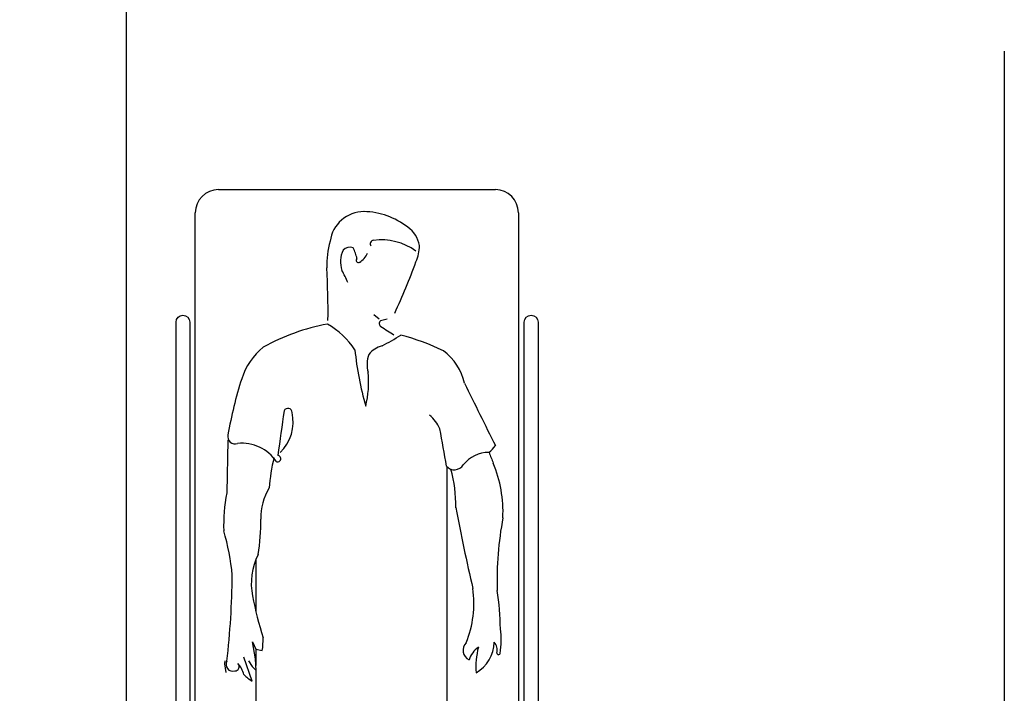
# Model space of a CAD drawing. Extents: x 561781.7 to 561873.2, y 8577889.2 to 8577951.7.
# Drawn here: x 561822.8 to 561825, y 8577917.2 to 8577918.7 of the extents above; entities that cross this region are included whole.
import ezdxf

# ---------------------------------------------------------------- set-up
doc = ezdxf.new("R2010")
doc.units = 0
doc.header["$MEASUREMENT"] = 0
doc.header["$PDMODE"] = 34
doc.header["$PDSIZE"] = 0.2
doc.linetypes.add('LIN0', pattern=[0])
doc.layers.get('0').update_dxf_attribs({"linetype": 'CONTINUOUS'})
doc.layers.get('Defpoints').update_dxf_attribs({"linetype": 'CONTINUOUS'})
doc.layers.add('COTA', color=2, linetype='LIN0')
doc.layers.add('MOBILHA', color=8, linetype='CONTINUOUS')
doc.styles.get("Standard").update_dxf_attribs({"font": 'romans.shx', "height": 0.13})
doc.linetypes.add('ZIGZAG', pattern='A,0.0001,-0.2,[131,ltypeshp.shx,S=0.2,R=0,X=-0.2,Y=0],-0.4,[131,ltypeshp.shx,S=0.2,R=180,X=0.2,Y=0],-0.2', length=0.8001)
doc.dimstyles.new('1-50', dxfattribs={"dimtxt": 0.15, "dimasz": 0.08, "dimexe": 0.1, "dimexo": 0.5, "dimgap": 0.08, "dimtad": 1, "dimzin": 4, "dimdsep": 46, "dimtxsty": 'Standard', "dimblk": 'ARCHTICK', "dimcen": 0.1, "dimclrd": 8, "dimclre": 8, "dimclrt": 256, "dimadec": 0, "dimazin": 1, "dimtfac": 1, "dimtix": 1, "dimtmove": 0, "dimatfit": 0, "dimfxl": 0.2, "dimfxlon": 1, "dimtolj": 1, "dimtzin": 0, "dimarcsym": 1})

# ---------------------------------------------------------------- blocks, each defined once
blk = doc.blocks.new('_ArchTick')
at = {"color": 0, "linetype": 'ByBlock', "const_width": 0.15}
blk.add_lwpolyline([(-0.5, -0.5), (0.5, 0.5)], dxfattribs=at)
blk = doc.blocks.new('*D234')
at = {"layer": 'COTA', "color": 8, "lineweight": -2, "transparency": 16777216}
for p, q in [((561823.0574, 8577919.6543), (561823.1574, 8577919.6543)), ((561823.0574, 8577919.6543), (561823.0574, 8577910.0543)), ((561823.0574, 8577910.0543), (561823.1574, 8577910.0543))]:
    blk.add_line(p, q, dxfattribs=at)
at = {"layer": 'Defpoints', "color": 0, "transparency": 16777216}
for p in [(561822.9093, 8577919.6543), (561822.9093, 8577910.0543), (561823.0574, 8577910.0543)]:
    blk.add_point(p, dxfattribs=at)
at = {"layer": 'COTA', "color": 8, "lineweight": -2, "transparency": 16777216, "xscale": 0.07999999999999999, "yscale": 0.07999999999999999, "zscale": 0.07999999999999999}
for p, rotation in [((561823.0574, 8577919.6543), 90), ((561823.0574, 8577910.0543), 270)]:
    blk.add_blockref('_ArchTick', p, dxfattribs=dict(at, rotation=rotation))
at = {"layer": 'COTA', "transparency": 16777216, "insert": (561822.9124, 8577914.8543), "char_height": 0.13, "attachment_point": 5, "rotation": 90}
blk.add_mtext('\\A1;9.60', dxfattribs=at)

msp = doc.modelspace()

# ---------------------------------------------------------------- linework, layer by layer
at = {"layer": 'MOBILHA', "linetype": 'Continuous'}
for p, q in [((561823.2575, 8577918.3241), (561823.8575, 8577918.3241)), ((561823.2075, 8577917.1716), (561823.2075, 8577918.2741)), ((561823.9075, 8577918.2741), (561823.9075, 8577916.4741)), ((561823.6061, 8577918.0433), (561823.5945, 8577918.0526)), ((561823.6231, 8577918.0431), (561823.6087, 8577918.0394)), ((561823.278, 8577917.7811), (561823.2755, 8577917.6664)), ((561823.3376, 8577917.3065), (561823.3313, 8577917.3434)), ((561823.3313, 8577917.3434), (561823.3386, 8577917.3276)), ((561823.3537, 8577917.3315), (561823.3547, 8577917.3526)), ((561823.3386, 8577917.3276), (561823.3522, 8577917.3247)), ((561823.3522, 8577917.3247), (561823.3537, 8577917.3315)), ((561823.2711, 8577917.2958), (561823.2725, 8577917.3026)), ((561823.2742, 8577917.2774), (561823.2711, 8577917.2958)), ((561823.3308, 8577917.2582), (561823.3129, 8577917.3105)), ((561823.3225, 8577917.3026), (561823.3306, 8577917.2902)), ((561823.3306, 8577917.2902), (561823.3393, 8577917.2812)), ((561823.3393, 8577917.2812), (561823.3376, 8577917.3065))]:
    msp.add_line(p, q, dxfattribs=at)
at = {"layer": 'MOBILHA', "linetype": 'ZIGZAG', "ltscale": 0.15}
msp.add_lwpolyline([(561824.9601, 8577918.6241), (561824.9601, 8577916.1241)], dxfattribs=at)
at = {"layer": 'MOBILHA', "linetype": 'Continuous'}
for points in [[(561823.1657, 8577917.1642), (561823.1657, 8577918.0368, -1), (561823.1957, 8577918.0368)], [(561823.1957, 8577918.0368), (561823.1957, 8577917.1705, -1)]]:
    msp.add_lwpolyline(points, format="xyb", dxfattribs=at)
msp.add_lwpolyline([(561823.9201, 8577916.8426), (561823.9201, 8577918.0368, -1), (561823.9501, 8577918.0368), (561823.9501, 8577916.8426, -1)], format="xyb", close=True, dxfattribs=at)
for points in [[(561823.7523, 8577917.7237), (561823.7523, 8577916.7351)], [(561823.3386, 8577917.5219), (561823.3386, 8577917.4093)], [(561823.3386, 8577917.3277), (561823.3386, 8577917.2921)], [(561823.3386, 8577917.282), (561823.3386, 8577916.7181)]]:
    msp.add_lwpolyline(points, dxfattribs=at)
for centre, radius, start, end in [((561823.2575, 8577918.2741), 0.05, 90, 180), ((561823.8575, 8577918.2741), 0.05, 0, 90), ((561823.5727, 8577918.2027), 0.0737, 89.8251, 172.4637), ((561823.5712, 8577918.1223), 0.1541, 51.2082, 89.3365), ((561823.6331, 8577918.1921), 0.0611, 10.2763, 55.5161), ((561823.6982, 8577918.1577), 0.206, 164.6213, 180.9037), ((561823.5946, 8577918.2061), 0.0082, 97.1521, 210.4515), ((561823.6098, 8577918.0847), 0.1305, 54.5476, 97.1521), ((561823.5776, 8577918.1679), 0.0557, 153.5197, 199.7097), ((561823.5433, 8577918.177), 0.0221, 74.0729, 134.7072), ((561823.4779, 8577918.1595), 0.0812, 10.5211, 28.4779), ((561823.542, 8577918.2032), 0.0423, 299.6285, 336.5269), ((561823.5994, 8577918.2045), 0.0938, 336.6307, 359.0827), ((561823.5606, 8577918.1706), 0.00471, 126.1638, 299.6285), ((561822.1882, 8577918.7236), 1.5973, 335.3164, 339.6172), ((561821.9705, 8577918.0626), 1.5245, 359.1553, 3.4558), ((561823.2726, 8577918.0092), 0.2887, 23.1157, 28.9889), ((561823.6133, 8577918.0336), 0.00735, 128.4564, 239.1895), ((561823.5745, 8577917.5894), 0.4503, 100.3178, 119.205), ((561823.4073, 8577917.8804), 0.1749, 33.5053, 60.3503), ((561824.5252, 8577919.442), 1.6852, 237.0851, 238.2298), ((561823.4578, 8577918.3021), 0.3521, 295.9908, 303.6183), ((561823.5025, 8577917.4597), 0.5694, 64.7744, 74.7008), ((561823.4434, 8577917.8716), 0.1419, 128.6361, 162.5237), ((561824.238, 8577918.045), 0.6882, 185.6746, 196.073), ((561823.6269, 8577917.9308), 0.0568, 105.1649, 140.4693), ((561823.6728, 8577917.8781), 0.1207, 12.6148, 53.1776), ((561823.6504, 8577917.9453), 0.0707, 162.2091, 194.1417), ((561824.1439, 8577917.6454), 0.878, 162.1721, 170.3546), ((561823.3628, 8577917.9064), 0.2201, 346.3477, 5.648), ((561839.8645, 8577925.7815), 17.9002, 206.10704, 206.59072), ((561828.1242, 8577917.127), 4.7784, 171.3625, 172.5333), ((561823.4081, 8577917.8411), 0.00888, 359.2427, 156.4706), ((561823.3281, 8577917.82), 0.0913, 313.6681, 13.2357), ((561823.652, 8577917.7652), 0.0944, 25.403, 48.0168), ((561819.7186, 8577917.0454), 4.0899, 9.5541, 10.7127), ((561823.2934, 8577917.7884), 0.0157, 164.7425, 291.5492), ((561823.3074, 8577917.6817), 0.0925, 34.7055, 95.0533), ((561823.7915, 8577917.8171), 0.0817, 309.7282, 323.9878), ((561823.7317, 8577917.6523), 0.365, 165.672, 176.0752), ((561823.3857, 8577917.7409), 0.00701, 250.6636, 85.0498), ((561823.843, 8577917.685), 0.0693, 89.3954, 142.5556), ((578678.9756, 8584585.4503), 18126.0486, 201.58318077, 201.58326019), ((561823.7688, 8577917.7393), 0.0227, 221.4673, 327.601), ((561823.4689, 8577917.6394), 0.3028, 359.0815, 15.0027), ((561823.5974, 8577917.6249), 0.2767, 357.4519, 22.5355), ((561823.4713, 8577917.6134), 0.1218, 148.3804, 181.6002), ((561823.6269, 8577917.5983), 0.358, 169.0342, 182.2047), ((561827.4041, 8577918.3126), 3.6951, 190.5728, 193.3504), ((561822.9165, 8577917.6043), 0.433, 350.5152, 0.7496), ((561824.6129, 8577917.4747), 0.7518, 169.433, 181.4903), ((561822.7603, 8577917.4373), 0.5298, 5.4977, 16.1366), ((561823.4673, 8577917.4704), 0.1386, 153.1669, 191.3559), ((561821.4622, 8577917.5078), 1.8255, 353.5245, 359.3794), ((561824.0168, 8577917.5715), 0.6973, 190.6149, 198.2918), ((561823.5847, 8577917.4274), 0.2264, 337.7024, 8.1096), ((561823.3237, 8577917.368), 0.5446, 0.4024, 9.21), ((561823.6968, 8577917.3477), 0.1733, 350.3503, 8.0134), ((561823.8111, 8577917.3254), 0.0234, 136.5173, 242.8534), ((561823.856, 8577917.2853), 0.0588, 126.921, 160.8086), ((561823.9891, 8577917.2893), 0.1738, 165.7067, 184.2761), ((561823.7755, 8577917.345), 0.0795, 300.4416, 358.3544), ((561823.8376, 8577917.3261), 0.024, 345.3631, 43.5436), ((561823.8642, 8577917.3192), 0.00349, 165.3631, 350.3503), ((561823.2887, 8577917.2946), 0.0146, 149.9187, 286.2613), ((561823.2934, 8577917.29), 0.00945, 266.6854, 46.3775), ((561823.2604, 8577917.2607), 0.0535, 12.9926, 42.4097), ((561823.4098, 8577917.3755), 0.1415, 226.5871, 236.0594)]:
    msp.add_arc(centre, radius, start, end, dxfattribs=at)

# ---------------------------------------------------------------- dimensions: what is measured, and where the dimension line sits
at = {"layer": 'COTA'}
dim = msp.add_linear_dim(base=(561823.0574, 8577910.0543), p1=(561822.9093, 8577919.6543), p2=(561822.9093, 8577910.0543), angle=90, dimstyle='1-50', dxfattribs=at)
dim.commit()
dim.dimension.update_dxf_attribs({"geometry": '*D234', "text_midpoint": (561822.9124, 8577914.8543)})

doc.saveas('drawing.dxf')
